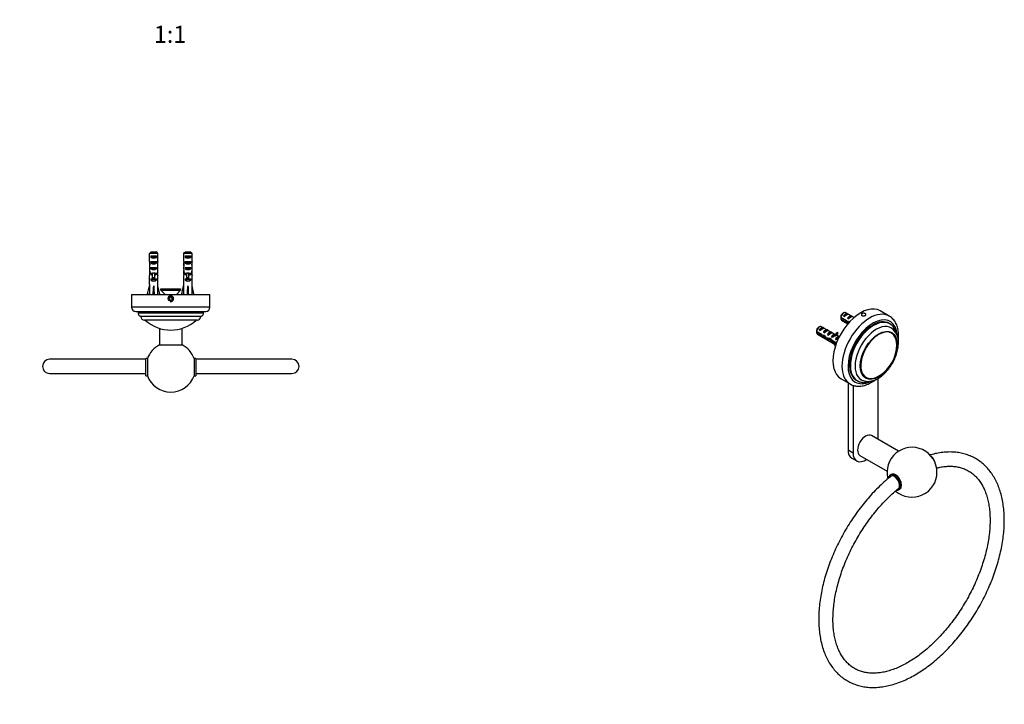
# Model space of a CAD drawing. Units: millimetres. Extents: x -173 to 1020, y 0 to 1165.
# Drawn here: x 329 to 1020, y 0 to 480 of the extents above; entities that cross this region are included whole.
import ezdxf
from ezdxf import colors
from ezdxf.entities.mleader import LeaderData, LeaderLine
from ezdxf.enums import TextEntityAlignment as Align
from ezdxf.math import Vec2, Vec3

# ---------------------------------------------------------------- set-up
doc = ezdxf.new("R2010")
doc.units = ezdxf.units.MM
for name, color, linetype in [('2730', 7, 'Continuous'), ('3285', 7, 'Continuous'), ('41600', 7, 'Continuous'), ('52501', 7, 'Continuous'), ('52503', 7, 'Continuous'), ('52517', 7, 'Continuous'), ('5357', 7, 'Continuous'), ('6791', 7, 'Continuous'), ('6943', 7, 'Continuous'), ('DV7_Défaut', 7, 'Continuous'), ('Défaut', 7, 'Continuous')]:
    doc.layers.add(name, color=color, linetype=linetype)
doc.styles.add('SEACAD_ArialB', font='arialbd.ttf')

# ---------------------------------------------------------------- blocks, each defined once
blk = doc.blocks.new('_DOT')
at = {"color": 0}
blk.add_line((0, 0), (-1, 0), dxfattribs=at)
at = {"color": 0, "const_width": 0.333}
blk.add_lwpolyline([(-0.1665, 0, 1), (0.1665, 0, 1)], format="xyb", close=True, dxfattribs=at)
blk = doc.blocks.new('SE1')
at = {"layer": '2730', "color": 7, "linetype": 'Continuous'}
for points, knots in [([(940.47, 160.3), (940.46, 160.3), (939, 159.15), (936.21, 156.82), (931.99, 152.96), (927.95, 148.88), (923.99, 144.53), (920.19, 139.97), (916.54, 135.2), (913.07, 130.25), (909.78, 125.14), (906.69, 119.89), (903.81, 114.52), (901.17, 109.06), (898.76, 103.54), (896.61, 97.98), (894.72, 92.39), (893.09, 86.81), (891.75, 81.27), (890.69, 75.77), (889.93, 70.36), (889.46, 65.05), (889.3, 59.86), (889.44, 54.82), (889.89, 49.96), (890.65, 45.29), (891.72, 40.84), (893.1, 36.64), (894.77, 32.72), (896.73, 29.08), (898.97, 25.76), (901.47, 22.77), (904.21, 20.12), (907.18, 17.82), (910.36, 15.89), (913.73, 14.32), (917.29, 13.11), (921.01, 12.29), (924.88, 11.84), (928.89, 11.77), (933.03, 12.09), (937.27, 12.8), (941.58, 13.89), (945.96, 15.37), (950.37, 17.21), (954.8, 19.42), (959.22, 21.97), (963.61, 24.86), (967.95, 28.07), (972.22, 31.58), (976.4, 35.38), (980.48, 39.44), (984.44, 43.75), (988.27, 48.29), (991.93, 53.03), (995.43, 57.97), (998.75, 63.06), (1001.86, 68.3), (1004.76, 73.65), (1007.43, 79.1), (1009.87, 84.61), (1012.05, 90.17), (1013.98, 95.76), (1015.63, 101.34), (1017.01, 106.89), (1018.1, 112.39), (1018.9, 117.82), (1019.41, 123.14), (1019.61, 128.34), (1019.5, 133.4), (1019.09, 138.29), (1018.36, 142.98), (1017.33, 147.46), (1015.99, 151.69), (1014.35, 155.65), (1012.43, 159.32), (1010.22, 162.68), (1007.75, 165.71), (1005.04, 168.4), (1002.1, 170.74), (998.94, 172.72), (995.59, 174.34), (992.06, 175.58), (988.36, 176.46), (984.5, 176.95), (980.51, 177.06), (976.38, 176.79), (972.17, 176.13), (969.14, 175.39), (967.56, 174.94), (967.42, 174.9)], [0.0202193, 0.0202193, 0.0202193, 0.0202193, 0.0202842, 0.0314459, 0.0425982, 0.0537406, 0.064874, 0.0759999, 0.0871192, 0.0982341, 0.1093457, 0.120456, 0.1315666, 0.1426789, 0.1537947, 0.1649156, 0.1760433, 0.1871797, 0.1983256, 0.2094835, 0.2206523, 0.2318346, 0.243027, 0.2542286, 0.2654332, 0.2766311, 0.2878102, 0.2989542, 0.3100413, 0.3210584, 0.3319765, 0.3428048, 0.3535279, 0.3641787, 0.3747766, 0.3853582, 0.3959554, 0.4066016, 0.4173205, 0.4281358, 0.4390374, 0.4500348, 0.4610967, 0.4722158, 0.4833677, 0.4945399, 0.5057198, 0.5168984, 0.5280703, 0.5392339, 0.5503868, 0.5615309, 0.5726649, 0.5837918, 0.5949118, 0.606027, 0.617139, 0.6282494, 0.6393599, 0.6504719, 0.661587, 0.6727074, 0.6838339, 0.6949695, 0.7061142, 0.7172704, 0.7284384, 0.7396184, 0.7508102, 0.7620105, 0.7732152, 0.7844155, 0.7955964, 0.8067468, 0.817841, 0.8288659, 0.8397994, 0.850634, 0.8613746, 0.8720297, 0.8826342, 0.8932158, 0.9038074, 0.9144481, 0.9251568, 0.9359594, 0.9468543, 0.9578367, 0.9688945, 0.9699892, 0.9699892, 0.9699892, 0.9699892]), ([(971.98, 165.77), (972.84, 165.99), (974.91, 166.45), (978.08, 166.9), (981.5, 167.06), (984.76, 166.87), (987.89, 166.34), (990.85, 165.45), (993.66, 164.21), (996.29, 162.6), (998.71, 160.64), (1000.92, 158.34), (1002.88, 155.71), (1004.61, 152.79), (1006.08, 149.58), (1007.31, 146.09), (1008.28, 142.34), (1008.99, 138.35), (1009.43, 134.12), (1009.6, 129.69), (1009.5, 125.07), (1009.12, 120.29), (1008.46, 115.36), (1007.52, 110.32), (1006.31, 105.19), (1004.83, 100.01), (1003.09, 94.79), (1001.09, 89.57), (998.85, 84.37), (996.38, 79.22), (993.68, 74.16), (990.78, 69.2), (987.69, 64.37), (984.42, 59.7), (981, 55.21), (977.43, 50.93), (973.75, 46.88), (969.98, 43.07), (966.12, 39.54), (962.21, 36.29), (958.27, 33.34), (954.31, 30.71), (950.37, 28.4), (946.47, 26.43), (942.62, 24.8), (938.85, 23.52), (935.17, 22.59), (931.61, 22), (928.17, 21.77), (924.87, 21.88), (921.72, 22.33), (918.71, 23.14), (915.87, 24.3), (913.2, 25.83), (910.72, 27.71), (908.47, 29.94), (906.45, 32.49), (904.67, 35.35), (903.14, 38.5), (901.85, 41.92), (900.82, 45.61), (900.06, 49.55), (899.55, 53.73), (899.32, 58.11), (899.36, 62.69), (899.68, 67.44), (900.28, 72.34), (901.15, 77.36), (902.3, 82.46), (903.72, 87.64), (905.4, 92.85), (907.34, 98.08), (909.53, 103.28), (911.95, 108.44), (914.6, 113.53), (917.46, 118.52), (920.51, 123.38), (923.73, 128.08), (927.13, 132.62), (930.65, 136.94), (934.32, 141.06), (938.06, 144.9), (941.77, 148.37), (944.16, 150.42), (945.29, 151.35)], [0.0345462, 0.0345462, 0.0345462, 0.0345462, 0.0425262, 0.0539409, 0.0654308, 0.0770305, 0.0887913, 0.1007217, 0.1128529, 0.1250994, 0.1373488, 0.1494834, 0.161431, 0.1731988, 0.1848182, 0.1963235, 0.2077613, 0.2191527, 0.2305252, 0.2418906, 0.2532577, 0.2646329, 0.2760188, 0.2874174, 0.2988288, 0.3102517, 0.3216859, 0.3331283, 0.3445788, 0.3560341, 0.3674931, 0.3789534, 0.390413, 0.4018695, 0.4133212, 0.4247656, 0.4362018, 0.4476262, 0.4590392, 0.4704373, 0.4818216, 0.4931907, 0.5045465, 0.5158924, 0.5272337, 0.5385785, 0.5499425, 0.5613412, 0.5728146, 0.584384, 0.5961059, 0.6080014, 0.620084, 0.6323143, 0.6445788, 0.6567399, 0.6687438, 0.6805402, 0.6921928, 0.7037186, 0.7151682, 0.7265687, 0.7379437, 0.7493099, 0.7606763, 0.7720487, 0.7834326, 0.7948278, 0.8062367, 0.8176571, 0.8290887, 0.8405297, 0.8519782, 0.8634328, 0.874891, 0.8863512, 0.8978113, 0.9092685, 0.9207216, 0.9321678, 0.9436058, 0.9550333, 0.9664485, 0.976358, 0.976358, 0.976358, 0.976358])]:
    blk.add_open_spline(points, degree=3, knots=knots, dxfattribs=at)
at = {"layer": '3285', "color": 7, "linetype": 'Continuous'}
for start, end in [(0, 195.01718), (228.79079, 0)]:
    blk.add_arc((954.81, 162.79), 17.5, start, end, dxfattribs=at)
blk.add_ellipse((943.18, 156.08), major_axis=(-3, 5.2), ratio=0.57735, start_param=3.141593, end_param=6.283185, dxfattribs=at)
at = {"layer": '41600', "color": 7, "linetype": 'Continuous'}
for p, q in [((931.12, 186.68), (931.12, 228.76)), ((909.91, 225.55), (909.91, 178.51)), ((913.44, 223.8), (913.44, 176.47)), ((909.91, 178.51), (913.44, 176.47)), ((912.5, 172.79), (916.03, 170.75))]:
    blk.add_line(p, q, dxfattribs=at)
for centre, start_param, end_param in [((922.28, 181.57), -0.876298, -0.785398), ((918.75, 183.61), 2.356194, 3.141593), ((922.28, 181.57), 2.356194, 4.017891)]:
    blk.add_ellipse(centre, major_axis=(6.25, 10.83), ratio=0.57735, start_param=start_param, end_param=end_param, dxfattribs=at)
at = {"layer": '52501', "color": 7, "linetype": 'Continuous'}
for p, q in [((940.42, 260.35), (939.72, 260.76)), ((921.82, 229.76), (922.52, 229.35))]:
    blk.add_line(p, q, dxfattribs=at)
blk.add_arc((917.76, 252.77), 26.39, 304.13637, 355.86363, dxfattribs=at)
for centre, start_param, end_param in [((931.47, 244.85), 0, 4.013917), ((930.77, 245.26), 0, 0.03141), ((931.47, 244.85), 5.410861, 6.283185), ((930.77, 245.26), 3.110182, 3.141593)]:
    blk.add_ellipse(centre, major_axis=(8.95, 15.5), ratio=0.57735, start_param=start_param, end_param=end_param, dxfattribs=at)
at = {"layer": '52503', "color": 7, "linetype": 'Continuous'}
for p, q in [((939.29, 266.89), (938.73, 267.22)), ((915.73, 227.38), (916.29, 227.06))]:
    blk.add_line(p, q, dxfattribs=at)
for centre, radius, start, end in [((931.96, 256.24), 12.94, 7.18055, 53.98751), ((933.55, 254.38), 11.74, 355.32395, 54.24525)]:
    blk.add_arc(centre, radius, start, end, dxfattribs=at)
for centre, major_axis, start_param, end_param in [((927.23, 247.3), (-11.5, -19.92), 3.141593, 6.283185), ((927.79, 246.98), (11.5, 19.92), 0, 3.17046), ((929.71, 245.87), (-10.5, -18.19), 3.119841, 6.283185), ((931.47, 244.85), (9, 15.59), 0, 4.240015), ((927.79, 246.98), (11.5, 19.92), 6.258272, 6.283185), ((930.77, 245.26), (9, 15.59), 6.173166, 6.243891), ((931.47, 244.85), (9, 15.59), 5.184762, 6.283185), ((930.77, 245.26), (9, 15.59), 3.180886, 3.251612), ((929.71, 245.87), (-10.5, -18.19), 0, 0.032962)]:
    blk.add_ellipse(centre, major_axis=major_axis, ratio=0.57735, start_param=start_param, end_param=end_param, dxfattribs=at)
blk.add_ellipse((931.47, 244.85), major_axis=(-9.21, -15.95), ratio=0.57735, dxfattribs=at)
for points, knots in [([(919.59, 227.5), (919.94, 227.33), (920.6, 227.01), (921.82, 226.68), (923.15, 226.5), (924.54, 226.51), (925.97, 226.69), (927.45, 227.06), (928.95, 227.61), (930.46, 228.33), (931.96, 229.23), (933.44, 230.29), (934.87, 231.49), (936.26, 232.83), (937.58, 234.28), (938.83, 235.84), (939.99, 237.49), (941.06, 239.21), (942.03, 241), (942.89, 242.82), (943.62, 244.68), (944.23, 246.55), (944.71, 248.42), (945.04, 250.27), (945.22, 251.97), (945.24, 252.94), (945.25, 253.43)], [0, 0, 0, 0, 0.031668, 0.070769, 0.110177, 0.150226, 0.191119, 0.232894, 0.275426, 0.318491, 0.361845, 0.405288, 0.448682, 0.491984, 0.535187, 0.578304, 0.621356, 0.664374, 0.707387, 0.750424, 0.793511, 0.836682, 0.879968, 0.923399, 0.966994, 1, 1, 1, 1]), ([(916.64, 226.87), (917.08, 226.66), (917.84, 226.31), (919.19, 225.95), (920.58, 225.76), (922.04, 225.75), (923.55, 225.92), (925.09, 226.28), (926.2, 226.66), (926.79, 226.9), (926.86, 226.93)], [0, 0, 0, 0, 0.0358239, 0.0730626, 0.1106079, 0.148752, 0.1876815, 0.2274444, 0.2679483, 0.2732064, 0.2732064, 0.2732064, 0.2732064])]:
    blk.add_open_spline(points, degree=3, knots=knots, dxfattribs=at)
at = {"layer": '52517', "color": 7, "linetype": 'Continuous'}
for p, q in [((938.86, 272.34), (932.5, 276.02)), ((905, 228.38), (911.36, 224.71))]:
    blk.add_line(p, q, dxfattribs=at)
for centre, major_axis, start_param, end_param in [((918.75, 252.2), (13.75, 23.82), 0, 3.141593), ((925.11, 248.53), (13.75, 23.82), 0.002475, 3.13936), ((927.23, 247.3), (-12.25, -21.22), 2.462758, 6.283185), ((927.23, 247.3), (-12.25, -21.22), 0, 0.682133)]:
    blk.add_ellipse(centre, major_axis=major_axis, ratio=0.57735, start_param=start_param, end_param=end_param, dxfattribs=at)
for points, knots in [([(922.01, 272.77), (921.88, 272.69), (921.73, 272.63), (921.57, 272.58), (921.41, 272.53), (921.23, 272.5), (921.05, 272.48), (920.87, 272.47), (920.68, 272.47), (920.5, 272.49), (920.33, 272.51), (920.15, 272.55), (920, 272.6), (919.85, 272.65), (919.71, 272.73), (919.6, 272.81), (919.48, 272.89), (919.39, 272.99), (919.33, 273.09), (919.28, 273.19), (919.25, 273.3), (919.25, 273.41), (919.25, 273.52), (919.28, 273.63), (919.34, 273.73), (919.4, 273.84), (919.49, 273.93), (919.6, 274.02), (919.72, 274.1), (919.86, 274.17), (920.01, 274.22), (920.17, 274.28), (920.34, 274.31), (920.52, 274.33), (920.69, 274.35), (920.88, 274.35), (921.06, 274.33), (921.24, 274.32), (921.42, 274.28), (921.58, 274.23), (921.74, 274.19), (921.89, 274.12), (922.02, 274.05), (922.15, 273.97), (922.26, 273.88), (922.33, 273.79), (922.41, 273.7), (922.46, 273.6), (922.48, 273.5), (922.5, 273.4), (922.49, 273.3), (922.44, 273.2), (922.4, 273.1), (922.33, 273.01), (922.23, 272.92), (922.17, 272.87), (922.09, 272.81), (922.01, 272.77)], [0, 0, 0, 0, 0.053641, 0.053641, 0.053641, 0.107278, 0.107278, 0.107278, 0.160975, 0.160975, 0.160975, 0.214712, 0.214712, 0.214712, 0.268385, 0.268385, 0.268385, 0.321989, 0.321989, 0.321989, 0.375627, 0.375627, 0.375627, 0.429349, 0.429349, 0.429349, 0.483074, 0.483074, 0.483074, 0.536716, 0.536716, 0.536716, 0.59032, 0.59032, 0.59032, 0.643988, 0.643988, 0.643988, 0.697724, 0.697724, 0.697724, 0.751425, 0.751425, 0.751425, 0.805043, 0.805043, 0.805043, 0.858658, 0.858658, 0.858658, 0.912357, 0.912357, 0.912357, 0.966094, 0.966094, 0.966094, 1, 1, 1, 1]), ([(945.2, 254.89), (945.24, 255.23), (945.35, 256.27), (945.45, 257.97), (945.42, 259.95), (945.23, 261.86), (944.89, 263.69), (944.38, 265.4), (943.73, 267), (942.92, 268.45), (941.97, 269.75), (940.91, 270.86), (939.83, 271.76), (939.14, 272.16), (938.81, 272.35)], [0.695768, 0.695768, 0.695768, 0.695768, 0.7094365, 0.7372915, 0.7652186, 0.7931903, 0.8211292, 0.8489363, 0.8764834, 0.903637, 0.9302982, 0.9564404, 0.9821232, 1, 1, 1, 1]), ([(911.33, 224.74), (911.41, 224.69), (911.87, 224.39), (912.89, 223.95), (914.29, 223.49), (915.79, 223.22), (917.34, 223.13), (918.94, 223.22), (920.6, 223.49), (922.28, 223.95), (924, 224.59), (925.72, 225.4), (927.43, 226.39), (928.74, 227.28), (929.48, 227.83), (929.66, 227.96)], [0, 0, 0, 0, 0.0044168, 0.0296399, 0.0548351, 0.0801725, 0.105817, 0.1318816, 0.1584105, 0.1853761, 0.2126943, 0.2402539, 0.2679473, 0.2956872, 0.3044621, 0.3044621, 0.3044621, 0.3044621])]:
    blk.add_open_spline(points, degree=3, knots=knots, dxfattribs=at)
at = {"layer": '5357', "color": 7, "linetype": 'Continuous'}
for p, q in [((945.33, 177.5), (926.28, 188.5)), ((918.28, 174.64), (937.33, 163.65))]:
    blk.add_line(p, q, dxfattribs=at)
blk.add_ellipse((922.28, 181.57), major_axis=(-4, -6.93), ratio=0.57735, start_param=3.141593, end_param=6.283185, dxfattribs=at)
at = {"layer": '6791', "color": 7, "linetype": 'Continuous'}
for p, q in [((940.18, 161.28), (939.43, 160.85)), ((945.43, 150.45), (946.18, 150.89))]:
    blk.add_line(p, q, dxfattribs=at)
for centre, major_axis, start_param, end_param in [((967.18, 169.94), (-3, 5.2), 4.134559, 5.290219), ((942.43, 155.65), (3, -5.2), 0, 3.830502), ((942.43, 155.65), (2.6, -4.5), 0, 3.536737), ((942.43, 155.65), (3, -5.2), 5.881872, 6.283185)]:
    blk.add_ellipse(centre, major_axis=major_axis, ratio=0.57735, start_param=start_param, end_param=end_param, dxfattribs=at)
at = {"layer": '6943', "color": 7, "linetype": 'Continuous'}
for p, q in [((908.85, 268.97), (904.77, 271.32)), ((904.77, 270.51), (908.95, 268.09)), ((905.37, 269.52), (909.8, 266.97)), ((906.87, 274.57), (906.02, 274.08)), ((909.54, 274.03), (906.74, 272.41)), ((906.74, 272.41), (907.44, 272.01)), ((914.16, 271.37), (908.37, 274.72)), ((909.54, 274.03), (910.25, 273.63)), ((912.37, 272.4), (909.56, 270.78)), ((909.56, 270.78), (910.27, 270.37)), ((912.37, 272.4), (913.08, 271.99)), ((889.9, 264.77), (889.05, 264.28)), ((892.57, 264.24), (889.77, 262.62)), ((889.77, 262.62), (890.47, 262.21)), ((900.85, 259.46), (891.4, 264.92)), ((892.57, 264.24), (893.28, 263.83)), ((895.4, 262.6), (892.59, 260.98)), ((895.4, 262.6), (896.11, 262.2)), ((908.95, 268.09), (909.98, 268.69)), ((910.16, 267.77), (910.77, 268.12)), ((891.88, 259.17), (887.8, 261.52)), ((887.8, 260.71), (891.98, 258.3)), ((888.4, 259.73), (901.37, 252.24)), ((891.98, 258.3), (893.01, 258.89)), ((892.59, 260.98), (893.3, 260.58)), ((893.19, 257.97), (893.8, 258.32)), ((894.9, 256.31), (895.95, 256.91)), ((898.23, 260.97), (895.42, 259.35)), ((895.42, 259.35), (896.13, 258.94)), ((897.36, 255.83), (898.02, 256.21)), ((898.23, 260.97), (898.94, 260.56)), ((899.12, 258.22), (898.25, 257.72)), ((898.25, 257.72), (898.86, 257.37)), ((899.12, 258.76), (898.96, 258.85)), ((899.12, 258.83), (898.96, 258.85)), ((899.65, 259.14), (899.12, 258.83)), ((899.12, 258.22), (899.12, 258.76)), ((900.18, 259.45), (899.65, 259.14)), ((900.18, 259.45), (900.03, 259.46)), ((900.94, 258.53), (902, 259.14)), ((903.6, 257.54), (901.08, 256.08)), ((901.08, 256.08), (901.69, 255.73)), ((902.63, 260.83), (901.56, 260.22)), ((901.99, 259.69), (901.56, 260.22)), ((903.73, 257.8), (901.71, 258.97)), ((903.05, 260.3), (901.99, 259.69)), ((903.05, 260.3), (902.63, 260.83)), ((898.66, 254.44), (899.37, 254.85)), ((898.66, 254.44), (901.55, 252.77)), ((901.8, 253.44), (898.81, 255.17))]:
    blk.add_line(p, q, dxfattribs=at)
for centre, start in [((947.84, 270.93), 178.16053), ((947.84, 270.12), 178.40493), ((930.87, 261.13), 178.16053), ((930.87, 260.32), 178.40493)]:
    blk.add_arc(centre, 43.07, start, 179.47998, dxfattribs=at)
for centre, major_axis, ratio, start_param, end_param in [((906.87, 272.12), (-1.5, -2.6), 0.57735, 3.141593, 5.330339), ((906.87, 272.12), (1.5, 2.6), 0.57735, 2.523643, 3.141593), ((906.02, 272.61), (-0.9, -1.56), 0.57735, 3.926991, 5.216307), ((908.14, 271.39), (1.5, 2.6), 0.57735, 0.062664, 1.508132), ((907.64, 271.68), (2.66, 1.93), 0.115702, 0.114236, 1.559705), ((910.97, 269.75), (1.5, 2.6), 0.57735, 0.062664, 1.508132), ((910.46, 270.04), (2.66, 1.93), 0.115702, 0.114236, 1.559705), ((889.9, 262.32), (-1.5, -2.6), 0.57735, 3.141593, 5.330339), ((889.05, 262.81), (-0.9, -1.56), 0.57735, 3.926991, 5.216307), ((891.17, 261.59), (1.5, 2.6), 0.57735, 0.062664, 1.508132), ((890.67, 261.88), (2.66, 1.93), 0.115702, 0.114236, 1.559705), ((894, 259.96), (1.5, 2.6), 0.57735, 0.062664, 1.508132), ((909.71, 270.48), (7.72, -1.5), 0.210245, 4.642499, 4.836653), ((912.28, 268.99), (-7.72, 1.5), 0.210245, 1.16601, 1.333458), ((912.28, 268.99), (-4.93, 5.08), 0.336847, 1.486158, 1.521723), ((914.02, 267.99), (-4.93, 5.08), 0.336847, 1.124556, 1.230914), ((889.9, 262.32), (1.5, 2.6), 0.57735, 2.523643, 3.141593), ((892.74, 260.68), (7.72, -1.5), 0.210245, 4.642499, 4.836653), ((895.31, 259.2), (-7.72, 1.5), 0.210245, 1.16601, 1.333458), ((895.31, 259.2), (-4.93, 5.08), 0.336847, 1.486158, 1.825995), ((893.49, 260.25), (2.66, 1.93), 0.115702, 0.114236, 1.559705), ((897.05, 258.19), (-4.93, 5.08), 0.336847, 1.124556, 1.46048), ((896.78, 258.35), (6.26, -0.51), 0.234054, 4.411565, 4.865865), ((898.87, 257.15), (-6.26, 0.51), 0.234054, 0.904457, 1.347227), ((896.83, 258.32), (1.5, 2.6), 0.57735, 0.062664, 1.508132), ((896.32, 258.61), (2.66, 1.93), 0.115702, 0.114236, 1.559705), ((899.96, 256.51), (-4.93, 5.08), 0.336847, 1.383225, 1.653606), ((901.7, 255.51), (-4.93, 5.08), 0.336847, 1.00618, 1.31871), ((899.65, 256.69), (1.5, 2.6), 0.57735, 1.038078, 1.508132), ((898.71, 257.24), (2.96, 1.75), 0.010512, 0.917136, 1.514056), ((894.66, 259.57), (5.42, 0.09), 0.238952, -0.658366, -0.405686), ((897.31, 264.82), (-3.28, 5.69), 0.57735, 2.758079, 3.516124), ((897.31, 264.82), (-3.63, 6.29), 0.57735, 2.717693, 3.505411), ((894.66, 259.57), (5.42, 0.09), 0.238952, -0.405686, -0.153006), ((898.37, 265.43), (-3.28, 5.69), 0.57735, 2.758079, 2.979438), ((902.48, 255.06), (1.5, 2.6), 0.57735, 0.166515, 1.508132), ((901.54, 255.6), (2.96, 1.75), 0.010512, 0.992547, 1.514056), ((898.37, 265.43), (-3.63, 6.29), 0.57735, 3.141593, 3.505411), ((897.31, 250.05), (-3.28, 5.69), 0.57735, 4.576403, 4.934192), ((897.31, 250.05), (3.63, -6.29), 0.57735, 1.501027, 1.655424)]:
    blk.add_ellipse(centre, major_axis=major_axis, ratio=ratio, start_param=start_param, end_param=end_param, dxfattribs=at)
blk = doc.blocks.new('SE6')
at = {"layer": 'DV7_Défaut', "color": 7, "linetype": 'Continuous'}
for p, q in [((425.66, 316.34), (419.75, 316.34)), ((419.75, 310.57), (419.75, 316.34)), ((420.72, 314.54), (424.69, 314.54)), ((420.72, 314.54), (420.72, 313.54)), ((424.69, 313.54), (420.72, 313.54)), ((420.98, 317.54), (424.43, 317.54)), ((424.69, 314.54), (424.69, 313.54)), ((425.66, 310.57), (425.66, 316.34)), ((449.66, 316.34), (443.75, 316.34)), ((443.75, 310.57), (443.75, 316.34)), ((444.72, 314.54), (448.69, 314.54)), ((444.72, 314.54), (444.72, 313.54)), ((448.69, 313.54), (444.72, 313.54)), ((444.98, 317.54), (448.43, 317.54)), ((448.69, 314.54), (448.69, 313.54)), ((449.66, 310.57), (449.66, 316.34)), ((419.7, 308.68), (419.89, 308.68)), ((419.75, 310.57), (419.75, 310.43)), ((419.75, 310.43), (419.75, 310.43)), ((420.72, 310.54), (424.69, 310.54)), ((420.72, 310.54), (420.72, 309.54)), ((424.69, 309.54), (420.72, 309.54)), ((420.72, 306.54), (424.69, 306.54)), ((420.72, 306.54), (420.72, 305.54)), ((424.69, 305.54), (420.72, 305.54)), ((424.69, 310.54), (424.69, 309.54)), ((424.69, 306.54), (424.69, 305.54)), ((425.7, 308.68), (425.52, 308.68)), ((425.66, 310.57), (425.66, 310.43)), ((425.66, 310.43), (425.66, 310.43)), ((443.7, 308.68), (443.89, 308.68)), ((443.75, 310.57), (443.75, 310.43)), ((443.75, 310.43), (443.75, 310.43)), ((444.72, 310.54), (448.69, 310.54)), ((444.72, 310.54), (444.72, 309.54)), ((448.69, 309.54), (444.72, 309.54)), ((444.72, 306.54), (448.69, 306.54)), ((444.72, 306.54), (444.72, 305.54)), ((448.69, 305.54), (444.72, 305.54)), ((448.69, 310.54), (448.69, 309.54)), ((448.69, 306.54), (448.69, 305.54)), ((449.7, 308.68), (449.52, 308.68)), ((449.66, 310.57), (449.66, 310.43)), ((449.66, 310.43), (449.66, 310.43)), ((419.7, 303.65), (419.7, 302.1)), ((419.72, 302.79), (420.04, 302.79)), ((419.75, 300.98), (419.76, 300.98)), ((419.75, 300.98), (419.75, 300.77)), ((419.75, 294.53), (419.75, 300.77)), ((420.72, 302.54), (421.95, 302.54)), ((420.72, 302.54), (420.72, 301.68)), ((421.95, 301.68), (420.72, 301.68)), ((420.72, 298.54), (421.95, 298.54)), ((420.72, 298.54), (420.72, 297.68)), ((424.69, 297.68), (420.72, 297.68)), ((421.95, 302.54), (421.95, 302.76)), ((422.7, 302.54), (421.95, 302.54)), ((421.95, 299.08), (421.95, 302.54)), ((423.45, 299.08), (421.95, 299.08)), ((421.95, 298.48), (421.95, 299.08)), ((423.45, 298.48), (421.95, 298.48)), ((423.45, 302.54), (422.7, 302.54)), ((423.45, 302.54), (423.45, 302.76)), ((423.45, 302.54), (424.69, 302.54)), ((423.45, 299.08), (423.45, 302.54)), ((424.69, 301.68), (423.45, 301.68)), ((423.45, 298.48), (423.45, 299.08)), ((423.45, 298.54), (424.69, 298.54)), ((424.69, 302.54), (424.69, 301.68)), ((424.69, 298.54), (424.69, 297.68)), ((425.69, 302.79), (425.37, 302.79)), ((425.66, 300.98), (425.64, 300.98)), ((425.66, 300.98), (425.66, 300.77)), ((425.66, 294.53), (425.66, 300.77)), ((425.7, 302.1), (425.7, 303.65)), ((443.7, 303.65), (443.7, 302.1)), ((443.72, 302.79), (444.04, 302.79)), ((443.75, 300.98), (443.76, 300.98)), ((443.75, 300.98), (443.75, 300.77)), ((443.75, 294.53), (443.75, 300.77)), ((444.72, 302.54), (445.95, 302.54)), ((444.72, 302.54), (444.72, 301.68)), ((445.95, 301.68), (444.72, 301.68)), ((444.72, 298.54), (445.95, 298.54)), ((444.72, 298.54), (444.72, 297.68)), ((448.69, 297.68), (444.72, 297.68)), ((445.95, 302.54), (445.95, 302.76)), ((446.7, 302.54), (445.95, 302.54)), ((445.95, 299.08), (445.95, 302.54)), ((447.45, 299.08), (445.95, 299.08)), ((445.95, 298.48), (445.95, 299.08)), ((447.45, 298.48), (445.95, 298.48)), ((447.45, 302.54), (446.7, 302.54)), ((447.45, 302.54), (447.45, 302.76)), ((447.45, 302.54), (448.69, 302.54)), ((447.45, 299.08), (447.45, 302.54)), ((448.69, 301.68), (447.45, 301.68)), ((447.45, 298.48), (447.45, 299.08)), ((447.45, 298.54), (448.69, 298.54)), ((448.69, 302.54), (448.69, 301.68)), ((448.69, 298.54), (448.69, 297.68)), ((449.69, 302.79), (449.37, 302.79)), ((449.66, 300.98), (449.64, 300.98)), ((449.66, 300.98), (449.66, 300.77)), ((449.66, 294.53), (449.66, 300.77)), ((449.7, 302.1), (449.7, 303.65)), ((418.42, 287.9), (419.7, 293.52)), ((419.75, 294.53), (419.7, 294.53)), ((419.7, 294.53), (419.7, 293.52)), ((422.7, 287.9), (422.7, 293.52)), ((425.7, 294.53), (425.66, 294.53)), ((425.7, 293.52), (425.7, 294.53)), ((426.99, 287.9), (425.7, 293.52)), ((427.78, 291.54), (441.63, 291.54)), ((427.78, 290.54), (427.78, 291.54)), ((427.78, 290.54), (441.63, 290.54)), ((429.19, 289.14), (427.78, 290.54)), ((441.63, 290.54), (440.21, 289.14)), ((441.63, 291.54), (441.63, 290.54)), ((442.42, 287.9), (443.7, 293.52)), ((443.7, 294.53), (443.75, 294.53)), ((443.7, 294.53), (443.7, 293.52)), ((446.7, 287.9), (446.7, 293.52)), ((449.7, 294.53), (449.66, 294.53)), ((449.7, 293.52), (449.7, 294.53)), ((450.99, 287.9), (449.7, 293.52)), ((407.2, 287.54), (462.2, 287.54)), ((407.2, 287.54), (407.2, 278.54)), ((419.73, 287.6), (418.42, 287.9)), ((419.7, 287.61), (419.7, 287.54)), ((422.35, 287.6), (422.7, 287.9)), ((423.06, 287.6), (422.7, 287.9)), ((425.68, 287.6), (426.99, 287.9)), ((425.7, 287.54), (425.7, 287.61)), ((429.19, 289.14), (429.1, 289.14)), ((429.1, 289.14), (430.7, 287.54)), ((434.7, 285.69), (433.7, 285.11)), ((433.7, 285.11), (433.7, 283.96)), ((433.7, 283.96), (434.7, 283.38)), ((435.7, 285.11), (434.7, 285.69)), ((434.7, 283.38), (435.7, 283.96)), ((435.7, 283.96), (435.7, 285.11)), ((438.7, 287.54), (440.3, 289.14)), ((440.21, 289.14), (440.3, 289.14)), ((443.73, 287.6), (442.42, 287.9)), ((443.7, 287.61), (443.7, 287.54)), ((446.35, 287.6), (446.7, 287.9)), ((447.06, 287.6), (446.7, 287.9)), ((449.68, 287.6), (450.99, 287.9)), ((449.7, 287.54), (449.7, 287.61)), ((462.2, 278.54), (462.2, 287.54)), ((462.2, 278.54), (407.2, 278.54)), ((410.2, 275.54), (459.2, 275.54)), ((411.7, 275.54), (411.7, 274.74)), ((411.7, 274.74), (457.7, 274.74)), ((455.7, 272.04), (413.7, 272.04)), ((453.12, 269.54), (416.29, 269.54)), ((457.7, 274.74), (457.7, 275.54)), ((426.7, 263.78), (426.7, 252.1)), ((442.7, 252.1), (442.7, 263.78)), ((426.7, 252.1), (442.7, 252.1)), ((417.2, 242.04), (349.7, 242.04)), ((417.2, 230.54), (417.2, 242.54)), ((418.27, 242.54), (417.2, 242.54)), ((418.27, 242.54), (418.27, 230.54)), ((452.2, 242.54), (451.14, 242.54)), ((451.14, 242.54), (451.14, 230.54)), ((452.2, 242.54), (452.2, 230.54)), ((519.7, 242.04), (452.2, 242.04)), ((349.7, 232.04), (417.2, 232.04)), ((417.2, 230.54), (418.27, 230.54)), ((451.14, 230.54), (452.2, 230.54)), ((452.2, 232.04), (519.7, 232.04))]:
    blk.add_line(p, q, dxfattribs=at)
blk.add_circle((434.7, 284.54), 1.62, dxfattribs=at)
for centre, radius, start, end in [((434.7, 284.54), 2, 255, 195), ((410.2, 278.54), 3, 180, 270), ((459.2, 278.54), 3, 270, 0), ((414.68, 274.85), 2.98, 182.08805, 250.88332), ((416.29, 272.13), 2.59, 181.98487, 270), ((434.7, 288.92), 26.39, 227.2829, 312.7171), ((453.12, 272.13), 2.59, 270, 358.01513), ((454.73, 274.85), 2.98, 289.11668, 357.91195), ((434.7, 236.54), 17.5, 117.20289, 159.94896), ((434.7, 236.54), 17.5, 20.05104, 62.79711), ((349.7, 237.04), 5, 90, 270), ((519.7, 237.04), 5, 270, 90), ((434.7, 236.54), 17.5, 200.05104, 339.94896)]:
    blk.add_arc(centre, radius, start, end, dxfattribs=at)
for centre, major_axis, ratio, start_param, end_param in [((422.7, 315.25), (3, 0), 0.760351, 3.989655, 5.435123), ((446.7, 315.25), (3, 0), 0.760351, 3.989655, 5.435123), ((422.7, 303.65), (0, 8.33), 0.359989, 1.39272, 1.673729), ((422.7, 308.68), (0, 10.51), 0.285569, 1.403348, 1.570796), ((422.7, 308.68), (0, -6.74), 0.445101, 4.712389, 4.895847), ((422.7, 306.22), (0, 6.74), 0.445101, 1.209195, 1.545119), ((422.7, 306.6), (0, -8.33), 0.359989, 4.738067, 5.192367), ((422.7, 312.32), (0, -10.51), 0.285569, -1.403348, -1.209195), ((422.7, 311.25), (3, 0), 0.760351, 3.989655, 5.435123), ((422.7, 307.25), (3, 0), 0.760351, 3.989655, 5.435123), ((422.7, 306.6), (0, -8.33), 0.359989, 1.090818, 1.545119), ((422.7, 312.32), (0, -10.51), 0.285569, 1.209195, 1.403348), ((422.7, 306.22), (0, 6.74), 0.445101, 4.738067, 5.073991), ((422.7, 308.68), (0, -6.74), 0.445101, 1.387338, 1.570796), ((422.7, 308.68), (0, 10.51), 0.285569, 4.712389, 4.879837), ((422.7, 303.65), (0, 8.33), 0.359989, 4.609456, 4.890466), ((446.7, 303.65), (0, 8.33), 0.359989, 1.39272, 1.673729), ((446.7, 308.68), (0, 10.51), 0.285569, 1.403348, 1.570796), ((446.7, 308.68), (0, 6.74), 0.445101, 1.570796, 1.754254), ((446.7, 306.22), (0, 6.74), 0.445101, 1.209195, 1.545119), ((446.7, 306.6), (0, -8.33), 0.359989, 4.738067, 5.192367), ((446.7, 312.32), (0, -10.51), 0.285569, -1.403348, -1.209195), ((446.7, 311.25), (3, 0), 0.760351, 3.989655, 5.435123), ((446.7, 307.25), (3, 0), 0.760351, 3.989655, 5.435123), ((446.7, 306.6), (0, -8.33), 0.359989, 1.090818, 1.545119), ((446.7, 312.32), (0, -10.51), 0.285569, 1.209195, 1.403348), ((446.7, 306.22), (0, 6.74), 0.445101, 4.738067, 5.073991), ((446.7, 308.68), (0, 6.74), 0.445101, 4.528931, 4.712389), ((446.7, 308.68), (0, 10.51), 0.285569, 4.712389, 4.879837), ((446.7, 303.65), (0, 8.33), 0.359989, 4.609456, 4.890466), ((422.7, 302.1), (0, 6.74), 0.445101, 1.467863, 1.738244), ((422.7, 299.64), (0, 6.74), 0.445101, 1.090818, 1.403348), ((422.7, 303.87), (3, 0), 0.976011, 3.989655, 4.459709), ((422.7, 299.87), (3, 0), 0.976011, 3.989655, 5.435123), ((422.7, 309.59), (0, -7.06), 0.425017, 6.030505, 6.283185), ((422.7, 309.59), (0, 7.06), 0.425017, 3.141593, 3.394273), ((422.7, 303.87), (3, 0), 0.976011, 4.965069, 5.435123), ((422.7, 299.64), (0, 6.74), 0.445101, 4.879837, 5.192367), ((422.7, 302.1), (0, 6.74), 0.445101, 4.544941, 4.815322), ((446.7, 302.1), (0, 6.74), 0.445101, 1.467863, 1.738244), ((446.7, 299.64), (0, 6.74), 0.445101, 1.090818, 1.403348), ((446.7, 303.87), (3, 0), 0.976011, 3.989655, 4.459709), ((446.7, 299.87), (3, 0), 0.976011, 3.989655, 5.435123), ((446.7, 309.59), (0, -7.06), 0.425017, 6.030505, 6.283185), ((446.7, 309.59), (0, 7.06), 0.425017, 3.141593, 3.394273), ((446.7, 303.87), (3, 0), 0.976011, 4.965069, 5.435123), ((446.7, 299.64), (0, 6.74), 0.445101, 4.879837, 5.192367), ((446.7, 302.1), (0, 6.74), 0.445101, 4.544941, 4.815322), ((422.7, 306.65), (-0.76, -51.94), 0.055876, -1.314474, -1.194522), ((422.7, 306.65), (-2.9, -51.94), 0.014553, 1.196154, 1.316105), ((422.7, 306.65), (2.9, -51.94), 0.014553, -1.316105, -1.196154), ((422.7, 306.65), (0.76, -51.94), 0.055876, 1.194522, 1.314474), ((446.7, 306.65), (-0.76, -51.94), 0.055876, -1.314474, -1.194522), ((446.7, 306.65), (-2.9, -51.94), 0.014553, 1.196154, 1.316105), ((446.7, 306.65), (2.9, -51.94), 0.014553, -1.316105, -1.196154), ((446.7, 306.65), (0.76, -51.94), 0.055876, 1.194522, 1.314474), ((422.7, 286.92), (3, 0), 0.228555, 1.450845, 1.690748), ((446.7, 286.92), (3, 0), 0.228555, 1.450845, 1.690748)]:
    blk.add_ellipse(centre, major_axis=major_axis, ratio=ratio, start_param=start_param, end_param=end_param, dxfattribs=at)
for points in [[(419.75, 316.34), (420.15, 316.74), (420.56, 317.14), (420.98, 317.54)], [(425.66, 316.34), (425.25, 316.74), (424.85, 317.14), (424.43, 317.54)], [(443.75, 316.34), (444.15, 316.74), (444.56, 317.14), (444.98, 317.54)], [(449.66, 316.34), (449.25, 316.74), (448.85, 317.14), (448.43, 317.54)]]:
    blk.add_open_spline(points, degree=3, dxfattribs=at)

msp = doc.modelspace()

# ---------------------------------------------------------------- block references
at = {"layer": 'Défaut'}
for name in ['SE6', 'SE1']:
    msp.add_blockref(name, (0, 0), dxfattribs=at)

# ---------------------------------------------------------------- texts
at = {"layer": 'Défaut', "color": 7, "linetype": 'Continuous', "style": 'SEACAD_ArialB'}
msp.add_text('1:1', height=12, dxfattribs=at).set_placement((422.84, 476.03), align=Align.TOP_LEFT)

# ---------------------------------------------------------------- leaders
at = {"layer": 'Défaut', "color": 7, "linetype": 'Continuous'}
ml = msp.add_multileader_mtext('Standard', dxfattribs=at)
ml.set_content('{\\pxsm0.9;\\fSolid Edge ISO|b1||i0||c0|p34;\\W1.;23/10/2014\\P}', color=256)
ml.set_leader_properties()
ml.set_arrow_properties(name='DOT')
ml.build(insert=Vec2(0, 0))
ml.multileader.update_dxf_attribs({"leader_type": 0, "dogleg_length": 0, "arrow_head_size": 12})
ctx = ml.context
ctx.base_point, ctx.char_height, ctx.arrow_head_size, ctx.landing_gap_size = Vec3(756.59, 1158.31), 12, 12, 4.2
notes = []
notes.append((ctx, [(0, (0, 0, 0), (0, 0), (1, 0), 1, [])]))
ctx.mtext.insert = Vec3(758.59, 1164.43)
for ctx, leaders in notes:
    for number, flags, end, landing, length, lines in leaders:
        leader = LeaderData()
        leader.index, (leader.has_last_leader_line, leader.has_dogleg_vector, leader.attachment_direction) = number, flags
        leader.last_leader_point, leader.dogleg_vector, leader.dogleg_length = Vec3(end), Vec3(landing), length
        for number, points, colour, breaks in lines:
            line = LeaderLine()
            line.index, line.vertices, line.color, line.breaks = number, Vec3.list(points), colors.encode_raw_color(colour), breaks
            leader.lines.append(line)
        ctx.leaders.append(leader)

doc.saveas('drawing.dxf')
